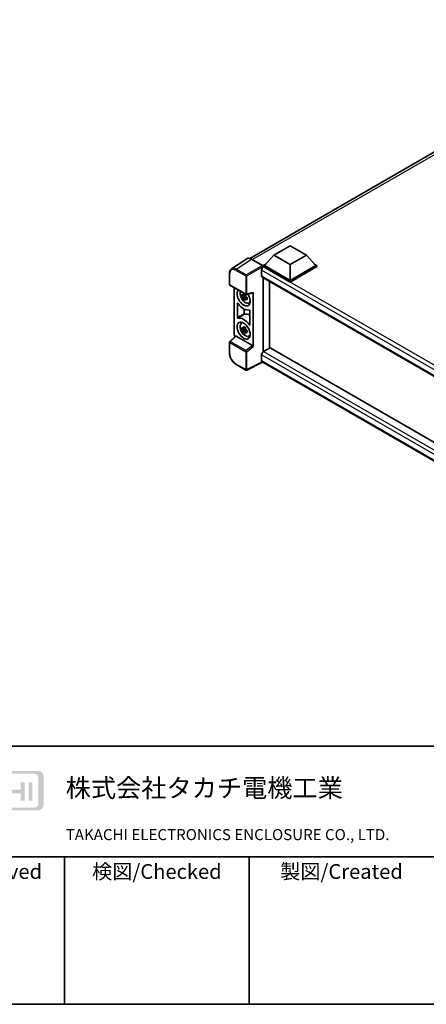
# Model space of a CAD drawing. Units: millimetres. Extents: x -1 to 8475, y 3 to 1127.
# Drawn here: x 685 to 851, y 3 to 404 of the extents above; entities that cross this region are included whole.
import ezdxf
from ezdxf.enums import TextEntityAlignment as Align

# ---------------------------------------------------------------- set-up
doc = ezdxf.new("R2010")
doc.units = ezdxf.units.MM
for name, color, linetype, lineweight in [('Border (ISO)', 7, 'Continuous', 35), ('Title (ISO)', 7, 'Continuous', 35), ('Visible (ISO)', 7, 'Continuous', 35), ('Visible Narrow (ISO)', 7, 'Continuous', 25)]:
    doc.layers.add(name, color=color, linetype=linetype, lineweight=lineweight)
doc.layers.add('Hatch (ISO)', color=1, linetype='Continuous', lineweight=18, true_color=0xff0000)
doc.styles.add('Note Text (TK)', font='MS PGothic.ttf')
doc.styles.add('文字スタイル67', font='arial.ttf')

# ---------------------------------------------------------------- blocks, each defined once
blk = doc.blocks.new('図面枠 tk図枠')
at = {"layer": 'Border (ISO)'}
blk.add_line((14.5, 8), (405.5, 8), dxfattribs=at)
blk = doc.blocks.new('表題欄 tk表題欄')
at = {"layer": 'Hatch (ISO)'}
h = blk.add_hatch(color=256, dxfattribs=at)
edge = h.paths.add_edge_path(flags=0)
edge.add_arc((95.58, 236.3), 0.596, 270, 360)
edge.add_line((96.17, 236.3), (96.17, 239.71))
edge.add_arc((95.58, 239.71), 0.596, 0, 90)
edge.add_line((95.58, 240.31), (79.14, 240.31))
edge.add_arc((79.14, 239.71), 0.596, 90, 180)
edge.add_line((78.54, 239.71), (78.54, 236.3))
edge.add_arc((79.14, 236.3), 0.596, 180, 270)
edge.add_line((79.14, 235.7), (95.58, 235.7))
edge = h.paths.add_edge_path()
edge.add_line((77.84, 239.96), (77.84, 236.05))
edge.add_arc((78.54, 236.05), 0.702, 180, 270)
edge.add_line((78.54, 235.35), (96.17, 235.35))
edge.add_arc((96.17, 236.05), 0.702, 270, 360)
edge.add_line((96.87, 236.05), (96.87, 239.96))
edge.add_arc((96.17, 239.96), 0.702, 0, 90)
edge.add_line((96.17, 240.66), (78.54, 240.66))
edge.add_arc((78.54, 239.96), 0.702, 90, 180)
for points in [[(92.09, 239.15), (92.09, 236.66), (92.61, 236.66), (92.61, 237.66), (93.77, 237.66), (93.77, 236.66), (94.29, 236.66), (94.29, 239.15), (93.77, 239.15), (93.77, 238.15), (92.61, 238.15), (92.61, 239.15)], [(94.84, 239.15), (94.84, 236.66), (95.36, 236.66), (95.36, 239.15)]]:
    blk.add_hatch(color=256, dxfattribs=at).paths.add_polyline_path(points)
at = {"layer": 'Title (ISO)'}
for p, q in [((74.71, 244.05), (255.71, 244.05)), ((74.71, 229.05), (230.71, 229.05)), ((99.71, 229.05), (99.71, 209.05)), ((124.71, 229.05), (124.71, 209.05)), ((255.71, 209.05), (74.71, 209.05))]:
    blk.add_line(p, q, dxfattribs=at)
at = {"layer": 'Title (ISO)', "color": 7, "attachment_point": 4, "line_spacing_factor": 1.5, "style": 'Note Text (TK)'}
for s, insert, char_height in [('株式会社タカチ電機工業', (99.87, 238.05), 2.5), ('\\fArial|b0|i0;\\H1.4986;TAKACHI ELECTRONICS ENCLOSURE CO., LTD.', (99.87, 232.05), 1.4986)]:
    blk.add_mtext(s, dxfattribs=dict(at, insert=insert, char_height=char_height))
at = {"layer": 'Title (ISO)', "color": 1, "true_color": 0xff0000, "char_height": 2, "attachment_point": 5, "line_spacing_factor": 1.5, "style": 'Note Text (TK)'}
for s, insert in [('\\fＭＳ Ｐゴシック|b0|i0;\\H2.0000;承認/Approved', (87.21, 227.05)), ('\\fＭＳ Ｐゴシック|b0|i0;\\H2.0000;検図/Checked', (112.21, 227.05)), ('\\fＭＳ Ｐゴシック|b0|i0;\\H2.0000;製図/Created', (137.21, 227.05))]:
    blk.add_mtext(s, dxfattribs=dict(at, insert=insert))
at = {"layer": 'Title (ISO)', "color": 7}
for tag, p, height, style in [('<品名>_001', (157.54, 235.73), 2.5, 'Note Text (TK)'), ('<Title>_001', (157.49, 230.55), 2, '文字スタイル67'), ('<総ページ数>_001', (246.8, 213.3), 2.5, 'Note Text (TK)'), ('<ページ_No.>_001', (237.95, 213.3), 2.5, 'Note Text (TK)'), ('作成日_001', (175.62, 211.28), 2.5, 'Note Text (TK)')]:
    blk.add_attdef(tag, p, '', height=height, dxfattribs=dict(at, style=style))
at = {"layer": 'Title (ISO)', "color": 7, "style": 'Note Text (TK)'}
blk.add_attdef('<尺度>', text='', height=2.5, dxfattribs=at).set_placement((243.21, 223.55), align=Align.MIDDLE_CENTER)

msp = doc.modelspace()

# ---------------------------------------------------------------- linework, layer by layer
at = {"layer": 'Visible (ISO)'}
for p, q in [((778.8912, 306.7292), (946.9649, 403.7667)), ((788.6384, 308.031), (795.2675, 311.8584)), ((795.2675, 311.8584), (801.8967, 308.031)), ((777.6299, 306.5861), (771.4755, 302.5186)), ((779.5682, 306.4398), (784.0777, 303.8362)), ((784.3427, 303.8057), (785.4351, 304.4363)), ((788.6384, 308.031), (784.8731, 303.8057)), ((795.2675, 304.2037), (788.6384, 308.031)), ((801.8967, 308.031), (795.2675, 304.2037)), ((801.8967, 308.031), (805.662, 303.8057)), ((805.1, 304.4363), (806.1923, 303.8057)), ((770.6667, 296.1568), (770.6667, 300.6971)), ((783.6798, 301.9226), (783.6798, 299.6262)), ((784.3427, 303.377), (784.3427, 303.8057)), ((795.2675, 297.4982), (784.3427, 303.8057)), ((784.3427, 303.3772), (784.3427, 303.2111)), ((784.4753, 303.3005), (784.3427, 303.377)), ((795.2675, 297.0696), (784.3427, 303.377)), ((795.2675, 297.8044), (784.8731, 303.8057)), ((795.2675, 304.2037), (795.2675, 297.8044)), ((805.662, 303.8057), (795.2675, 297.8044)), ((806.1923, 303.8057), (795.2675, 297.4982)), ((806.1923, 303.377), (795.2675, 297.0696)), ((806.1923, 303.377), (806.1923, 303.8057)), ((783.9128, 299.1112), (902.5757, 230.6012)), ((784.3427, 298.863), (784.3427, 268.7651)), ((786.9018, 270.2554), (786.9018, 297.3856)), ((795.2675, 297.0696), (795.2675, 297.4982)), ((770.8542, 295.832), (777.3037, 292.1084)), ((772.5492, 275.747), (772.5492, 294.8534)), ((777.583, 292.0696), (780.114, 292.7087)), ((780.2264, 270.8412), (780.2264, 292.9009)), ((773.875, 282.6112), (773.875, 288.4648)), ((777.1691, 291.544), (775.7451, 291.2447)), ((776.4314, 290.0561), (777.4025, 291.1397)), ((777.1154, 292.1212), (776.7369, 291.9027)), ((776.7369, 291.0249), (777.3415, 291.374)), ((777.1691, 291.9287), (777.1691, 292.0919)), ((777.1691, 291.544), (777.1691, 291.6262)), ((777.2734, 291.4838), (777.1691, 291.544)), ((777.4025, 291.1397), (777.4025, 291.2601)), ((777.4025, 291.1397), (777.4737, 291.0986)), ((777.8755, 290.8046), (777.497, 290.5861)), ((777.7357, 290.9473), (777.877, 290.8657)), ((778.482, 288.5739), (779.0025, 288.8043)), ((776.573, 286.1287), (776.573, 284.2192)), ((778.9005, 285.5634), (778.9005, 279.7097)), ((775.4868, 280.2896), (775.9465, 280.6251)), ((777.1691, 278.0718), (775.7451, 277.7725)), ((776.4314, 276.5839), (777.4025, 277.6675)), ((777.1154, 278.649), (776.7369, 278.4305)), ((776.7369, 277.5527), (777.3415, 277.9018)), ((777.1691, 278.4565), (777.1691, 278.6197)), ((777.1691, 278.0718), (777.1691, 278.154)), ((777.2734, 278.0116), (777.1691, 278.0718)), ((777.4025, 277.6675), (777.4025, 277.7879)), ((777.4025, 277.6675), (777.4737, 277.6264)), ((777.8755, 277.3324), (777.497, 277.1139)), ((777.7357, 277.4752), (777.877, 277.3935)), ((770.6667, 268.1392), (770.6667, 272.6796)), ((773.1364, 275.1295), (770.787, 272.9548)), ((779.9633, 271.3064), (773.3426, 275.1289)), ((778.482, 275.1017), (779.0025, 275.3321)), ((787.127, 270.3855), (784.4753, 268.8545)), ((787.127, 270.3855), (902.4801, 203.7863)), ((784.1132, 264.5496), (777.6588, 261.3261)), ((783.6798, 267.4767), (783.6798, 265.1803)), ((900.0673, 197.6035), (783.9128, 264.6653)), ((777.3037, 261.3369), (773.2393, 263.6835))]:
    msp.add_line(p, q, dxfattribs=at)
for centre, start, end in [((771.0417, 296.1568), 180, 240), ((777.4912, 292.4331), 240, 284.173003), ((771.0417, 272.6796), 132.789481, 180), ((777.4912, 261.6616), 240, 296.538708)]:
    msp.add_arc(centre, 0.375, start, end, dxfattribs=at)
for centre, major_axis, ratio, start_param, end_param in [((779.5714, 303.3742), (-1.8773, 3.2516), 0.5766475, 5.49839614, 6.31804945), ((784.4753, 302.3819), (-0.5625, -0.9743), 0.57735027, 3.92699082, 5.49778714), ((784.0774, 303.53), (-0.1875, 0.3248), 0.5780539, 3.9275998, 5.49717816), ((784.4753, 300.0855), (-0.5625, -0.9743), 0.57735027, 5.49778714, 6.28318531), ((776.3878, 290.8234), (1.875, -3.2476), 0.57735027, 3.29297256, 7.94489041), ((777.0772, 291.2214), (-1.5005, 2.5989), 0.57735027, 0.35706869, 3.53279276), ((779.961, 293.0569), (-0.1826, 0.3366), 0.5718249, 2.9967698, 3.95327169), ((776.3878, 290.8234), (2.8125, -4.8714), 0.57735027, 4.86750938, 6.1280649), ((776.7544, 291.0351), (-0.5871, 1.0168), 0.57735027, 5.97330265, 6.59306797), ((776.7544, 291.0351), (-0.5871, 1.0168), 0.57735027, 1.26091366, 1.88067899), ((776.7544, 291.0351), (0.5871, -1.0168), 0.57735027, 1.26091366, 1.88067899), ((776.7544, 291.0351), (0.5871, -1.0168), 0.57735027, 5.97330265, 6.59306797), ((777.9788, 291.7419), (1.875, -3.2476), 0.57735027, 5.62163033, 5.84503628), ((776.3878, 277.3512), (-2.8125, 4.8714), 0.57735027, 4.86750938, 6.1280649), ((777.0772, 277.7492), (-1.5005, 2.5989), 0.57735027, 5.8919852, 9.81597807), ((777.9788, 278.2697), (1.875, -3.2476), 0.57735027, 3.57974168, 3.80314763), ((779.0394, 278.8821), (-2.8452, 4.9281), 0.57735027, 5.53231308, 6.10618845), ((776.7544, 277.5629), (-0.5871, 1.0168), 0.57735027, 5.97330265, 6.59306797), ((776.7544, 277.5629), (-0.5871, 1.0168), 0.57735027, 1.26091366, 1.88067899), ((776.7544, 277.5629), (0.5871, -1.0168), 0.57735027, 1.26091366, 1.88067899), ((776.7544, 277.5629), (0.5871, -1.0168), 0.57735027, 5.97330265, 6.59306797), ((773.0799, 275.4414), (-0.375, 0.6495), 0.5780539, 0.78600715, 2.07195873), ((773.3449, 274.8115), (0.1826, -0.3366), 0.5718249, 2.39113692, 3.28641551), ((777.9788, 278.2697), (1.875, -3.2476), 0.57735027, 5.62163033, 5.84503628), ((779.961, 270.9917), (0.1807, -0.3339), 0.58179756, 0.82141755, 2.38355232), ((784.4753, 267.936), (-0.5625, -0.9743), 0.57735027, 3.92699082, 5.49778714), ((784.4753, 265.6396), (-0.5625, -0.9743), 0.57735027, 5.49778714, 6.28318531)]:
    msp.add_ellipse(centre, major_axis=major_axis, ratio=ratio, start_param=start_param, end_param=end_param, dxfattribs=at)
msp.add_ellipse((776.3878, 277.3512), major_axis=(1.875, -3.2476), ratio=0.57735027, dxfattribs=at)
for points, knots in [([(770.6667, 300.6971), (770.6667, 300.8512), (770.6767, 301.0013), (770.7177, 301.291), (770.7488, 301.4306), (770.833, 301.6963), (770.8863, 301.8225), (771.0159, 302.0575), (771.0924, 302.1662), (771.268, 302.361), (771.3671, 302.4469), (771.4755, 302.5186)], [-0.784789176, -0.784789176, -0.784789176, -0.784789176, -0.634804167, -0.634804167, -0.484819158, -0.484819158, -0.334834149, -0.334834149, -0.184849141, -0.184849141, -0.034864132, -0.034864132, -0.034864132, -0.034864132]), ([(776.3744, 292.1068), (776.3785, 292.1404), (776.3827, 292.1741), (776.4005, 292.3105), (776.4153, 292.4141), (776.4314, 292.5187)], [4.8174915459, 4.8174915459, 4.8174915459, 4.8174915459, 4.8321692807, 4.8321692807, 4.8765667973, 4.8765667973, 4.8765667973, 4.8765667973]), ([(776.4314, 292.5187), (776.5539, 292.4428), (776.6792, 292.3681), (776.9193, 292.2295), (777.0523, 292.1551), (777.1915, 292.0798)], [4.331071921, 4.331071921, 4.331071921, 4.331071921, 4.398975087, 4.398975087, 4.466878254, 4.466878254, 4.466878254, 4.466878254]), ([(774.0436, 288.4665), (774.0324, 288.4823), (774.0198, 288.4964), (773.9929, 288.5195), (773.979, 288.5283), (773.9517, 288.5393), (773.9386, 288.5415), (773.9149, 288.5388), (773.9045, 288.5341), (773.8894, 288.5195), (773.8841, 288.5108), (773.8769, 288.49), (773.875, 288.478), (773.875, 288.4648)], [0, 0, 0, 0, 0.0078199922, 0.0078199922, 0.0156337436, 0.0156337436, 0.0234424956, 0.0234424956, 0.031250375, 0.031250375, 0.0376977954, 0.0376977954, 0.0441465642, 0.0441465642, 0.0441465642, 0.0441465642]), ([(775.7451, 291.2447), (775.7329, 291.3933), (775.7272, 291.5412), (775.7272, 291.8185), (775.7329, 291.9688), (775.7451, 292.1225)], [4.331071921, 4.331071921, 4.331071921, 4.331071921, 4.398975087, 4.398975087, 4.466878254, 4.466878254, 4.466878254, 4.466878254]), ([(775.7451, 292.1225), (775.8116, 292.0655), (775.8792, 292.0095), (775.9706, 291.9362), (775.9934, 291.9181), (776.0163, 291.9001)], [4.4863158772, 4.4863158772, 4.4863158772, 4.4863158772, 4.5307133937, 4.5307133937, 4.5453911286, 4.5453911286, 4.5453911286, 4.5453911286]), ([(776.0163, 291.0224), (775.9934, 291.0403), (775.9706, 291.0584), (775.8792, 291.1317), (775.8116, 291.1878), (775.7451, 291.2447)], [4.8174915459, 4.8174915459, 4.8174915459, 4.8174915459, 4.8321692807, 4.8321692807, 4.8765667973, 4.8765667973, 4.8765667973, 4.8765667973]), ([(776.4314, 290.0561), (776.4153, 290.1421), (776.4005, 290.2287), (776.3827, 290.3445), (776.3785, 290.3733), (776.3744, 290.4022)], [4.4863158772, 4.4863158772, 4.4863158772, 4.4863158772, 4.5307133937, 4.5307133937, 4.5453911286, 4.5453911286, 4.5453911286, 4.5453911286]), ([(777.1915, 289.6173), (777.0523, 289.6835), (776.9193, 289.7538), (776.6792, 289.8924), (776.5539, 289.9713), (776.4314, 290.0561)], [4.331071921, 4.331071921, 4.331071921, 4.331071921, 4.398975087, 4.398975087, 4.466878254, 4.466878254, 4.466878254, 4.466878254]), ([(777.1915, 292.0798), (777.1754, 291.9752), (777.1607, 291.8716), (777.1429, 291.7353), (777.1386, 291.7015), (777.1345, 291.6679)], [4.4863158772, 4.4863158772, 4.4863158772, 4.4863158772, 4.5307133937, 4.5307133937, 4.5453911286, 4.5453911286, 4.5453911286, 4.5453911286]), ([(777.1345, 289.9633), (777.1386, 289.9345), (777.1429, 289.9057), (777.1607, 289.7899), (777.1754, 289.7033), (777.1915, 289.6173)], [4.8174915459, 4.8174915459, 4.8174915459, 4.8174915459, 4.8321692807, 4.8321692807, 4.8765667973, 4.8765667973, 4.8765667973, 4.8765667973]), ([(777.4926, 291.0478), (777.5237, 291.0345), (777.5551, 291.0214), (777.682, 290.9686), (777.7791, 290.9296), (777.8777, 290.8912)], [4.8174915459, 4.8174915459, 4.8174915459, 4.8174915459, 4.8321692807, 4.8321692807, 4.8765667973, 4.8765667973, 4.8765667973, 4.8765667973]), ([(777.8777, 290.0135), (777.7791, 290.0518), (777.682, 290.0909), (777.5551, 290.1436), (777.5237, 290.1568), (777.4926, 290.1701)], [4.4863158772, 4.4863158772, 4.4863158772, 4.4863158772, 4.5307133937, 4.5307133937, 4.5453911286, 4.5453911286, 4.5453911286, 4.5453911286]), ([(777.8777, 290.8912), (777.8733, 290.733), (777.8712, 290.5806), (777.8712, 290.3034), (777.8733, 290.1575), (777.8777, 290.0135)], [4.331071921, 4.331071921, 4.331071921, 4.331071921, 4.398975087, 4.398975087, 4.466878254, 4.466878254, 4.466878254, 4.466878254]), ([(776.573, 284.2192), (776.573, 284.2032), (776.5757, 284.1858), (776.5862, 284.1502), (776.5939, 284.1324), (776.6133, 284.0985), (776.6248, 284.0828), (776.6502, 284.0556), (776.6638, 284.0444), (776.6886, 284.0298), (776.6996, 284.0252), (776.7206, 284.0205), (776.7306, 284.0204), (776.7396, 284.0224)], [0, 0, 0, 0, 0.0078195138, 0.0078195138, 0.0156330182, 0.0156330182, 0.0234418051, 0.0234418051, 0.0312498868, 0.0312498868, 0.0374773106, 0.0374773106, 0.0437059044, 0.0437059044, 0.0437059044, 0.0437059044]), ([(778.9005, 285.5634), (778.9005, 285.5793), (778.8978, 285.5967), (778.8874, 285.6323), (778.8797, 285.6501), (778.8603, 285.684), (778.8487, 285.6997), (778.8233, 285.7269), (778.8097, 285.7381), (778.7845, 285.753), (778.7732, 285.7576), (778.7514, 285.7621), (778.7412, 285.762), (778.732, 285.7596)], [0, 0, 0, 0, 0.0078199624, 0.0078199624, 0.0156336701, 0.0156336701, 0.023442371, 0.023442371, 0.0312501991, 0.0312501991, 0.0376977323, 0.0376977323, 0.0441465637, 0.0441465637, 0.0441465637, 0.0441465637]), ([(773.875, 282.6112), (773.875, 282.5952), (773.8777, 282.5779), (773.8882, 282.5423), (773.8959, 282.5244), (773.9153, 282.4905), (773.9269, 282.4748), (773.9523, 282.4477), (773.9659, 282.4365), (773.9911, 282.4216), (774.0024, 282.417), (774.0242, 282.4124), (774.0344, 282.4125), (774.0436, 282.415)], [0, 0, 0, 0, 0.0078199624, 0.0078199624, 0.0156336702, 0.0156336702, 0.023442371, 0.023442371, 0.0312501992, 0.0312501992, 0.0376977324, 0.0376977324, 0.0441465637, 0.0441465637, 0.0441465637, 0.0441465637]), ([(775.7451, 277.7725), (775.7329, 277.9211), (775.7272, 278.069), (775.7272, 278.3463), (775.7329, 278.4966), (775.7451, 278.6503)], [4.331071921, 4.331071921, 4.331071921, 4.331071921, 4.398975087, 4.398975087, 4.466878254, 4.466878254, 4.466878254, 4.466878254]), ([(775.7451, 278.6503), (775.8116, 278.5933), (775.8792, 278.5373), (775.9706, 278.464), (775.9934, 278.4459), (776.0163, 278.4279)], [4.4863158772, 4.4863158772, 4.4863158772, 4.4863158772, 4.5307133937, 4.5307133937, 4.5453911286, 4.5453911286, 4.5453911286, 4.5453911286]), ([(776.0163, 277.5502), (775.9934, 277.5681), (775.9706, 277.5862), (775.8792, 277.6595), (775.8116, 277.7156), (775.7451, 277.7725)], [4.8174915459, 4.8174915459, 4.8174915459, 4.8174915459, 4.8321692807, 4.8321692807, 4.8765667973, 4.8765667973, 4.8765667973, 4.8765667973]), ([(776.3744, 278.6346), (776.3785, 278.6682), (776.3827, 278.7019), (776.4005, 278.8383), (776.4153, 278.9419), (776.4314, 279.0465)], [4.8174915459, 4.8174915459, 4.8174915459, 4.8174915459, 4.8321692807, 4.8321692807, 4.8765667973, 4.8765667973, 4.8765667973, 4.8765667973]), ([(776.4314, 276.5839), (776.4153, 276.6699), (776.4005, 276.7565), (776.3827, 276.8723), (776.3785, 276.9012), (776.3744, 276.93)], [4.4863158772, 4.4863158772, 4.4863158772, 4.4863158772, 4.5307133937, 4.5307133937, 4.5453911286, 4.5453911286, 4.5453911286, 4.5453911286]), ([(776.4314, 279.0465), (776.5539, 278.9706), (776.6792, 278.8959), (776.9193, 278.7573), (777.0523, 278.6829), (777.1915, 278.6076)], [4.331071921, 4.331071921, 4.331071921, 4.331071921, 4.398975087, 4.398975087, 4.466878254, 4.466878254, 4.466878254, 4.466878254]), ([(777.1915, 276.1451), (777.0523, 276.2113), (776.9193, 276.2816), (776.6792, 276.4202), (776.5539, 276.4991), (776.4314, 276.5839)], [4.331071921, 4.331071921, 4.331071921, 4.331071921, 4.398975087, 4.398975087, 4.466878254, 4.466878254, 4.466878254, 4.466878254]), ([(777.1915, 278.6076), (777.1754, 278.503), (777.1607, 278.3994), (777.1429, 278.2631), (777.1386, 278.2293), (777.1345, 278.1957)], [4.4863158772, 4.4863158772, 4.4863158772, 4.4863158772, 4.5307133937, 4.5307133937, 4.5453911286, 4.5453911286, 4.5453911286, 4.5453911286]), ([(777.1345, 276.4911), (777.1386, 276.4623), (777.1429, 276.4335), (777.1607, 276.3177), (777.1754, 276.2311), (777.1915, 276.1451)], [4.8174915459, 4.8174915459, 4.8174915459, 4.8174915459, 4.8321692807, 4.8321692807, 4.8765667973, 4.8765667973, 4.8765667973, 4.8765667973]), ([(777.4926, 277.5756), (777.5237, 277.5624), (777.5551, 277.5492), (777.682, 277.4964), (777.7791, 277.4574), (777.8777, 277.419)], [4.8174915459, 4.8174915459, 4.8174915459, 4.8174915459, 4.8321692807, 4.8321692807, 4.8765667973, 4.8765667973, 4.8765667973, 4.8765667973]), ([(777.8777, 276.5413), (777.7791, 276.5796), (777.682, 276.6187), (777.5551, 276.6714), (777.5237, 276.6846), (777.4926, 276.6979)], [4.4863158772, 4.4863158772, 4.4863158772, 4.4863158772, 4.5307133937, 4.5307133937, 4.5453911286, 4.5453911286, 4.5453911286, 4.5453911286]), ([(777.8777, 277.419), (777.8733, 277.2608), (777.8712, 277.1084), (777.8712, 276.8312), (777.8733, 276.6853), (777.8777, 276.5413)], [4.331071921, 4.331071921, 4.331071921, 4.331071921, 4.398975087, 4.398975087, 4.466878254, 4.466878254, 4.466878254, 4.466878254]), ([(778.732, 279.7081), (778.7432, 279.6923), (778.7558, 279.6782), (778.7827, 279.6551), (778.7966, 279.6463), (778.8239, 279.6352), (778.837, 279.6331), (778.8607, 279.6357), (778.8711, 279.6405), (778.8862, 279.6551), (778.8915, 279.6637), (778.8987, 279.6845), (778.9005, 279.6966), (778.9005, 279.7097)], [0, 0, 0, 0, 0.0078199922, 0.0078199922, 0.0156337436, 0.0156337436, 0.0234424956, 0.0234424956, 0.031250375, 0.031250375, 0.0376977954, 0.0376977954, 0.0441465642, 0.0441465642, 0.0441465642, 0.0441465642]), ([(773.2393, 263.6835), (773.0996, 263.7641), (772.9617, 263.8564), (772.6915, 264.0618), (772.5592, 264.1749), (772.3026, 264.4193), (772.1783, 264.5505), (771.94, 264.8283), (771.826, 264.9748), (771.6107, 265.2797), (771.5093, 265.4382), (771.3214, 265.7637), (771.2348, 265.9307), (771.0784, 266.2697), (771.0085, 266.4416), (770.8871, 266.7869), (770.8356, 266.9602), (770.7523, 267.3046), (770.7205, 267.4757), (770.6777, 267.8124), (770.6667, 267.978), (770.6667, 268.1392)], [-0.78478918, -0.78478918, -0.78478918, -0.78478918, -0.62783134, -0.62783134, -0.47087351, -0.47087351, -0.31391567, -0.31391567, -0.15695784, -0.15695784, 0, 0, 0.15695784, 0.15695784, 0.31391567, 0.31391567, 0.47087351, 0.47087351, 0.62783134, 0.62783134, 0.78478918, 0.78478918, 0.78478918, 0.78478918])]:
    msp.add_open_spline(points, degree=3, knots=knots, dxfattribs=at)
for points, weights in [([(776.7369, 291.9027), (776.4729, 291.9128), (776.0163, 291.9001)], [1.35956394726, 1.22656475141, 1.03074466748]), ([(776.0163, 291.0224), (776.4729, 291.035), (776.7369, 291.0249)], [1.03074466748, 1.22656475141, 1.35956394726]), ([(776.3744, 292.1068), (776.6137, 291.994), (776.7369, 291.9027)], [1.03074466748, 1.22656475141, 1.35956394726]), ([(776.7369, 291.0249), (776.6137, 290.7913), (776.3744, 290.4022)], [1.35956394726, 1.22656475141, 1.03074466748]), ([(777.1345, 289.9633), (777.3738, 290.3524), (777.497, 290.5861)], [1.03074466748, 1.22656475141, 1.35956394726]), ([(777.497, 290.5861), (777.5145, 290.4337), (777.4926, 290.1701)], [1.35956394726, 1.22656475141, 1.03074466748]), ([(776.7369, 278.4305), (776.4729, 278.4406), (776.0163, 278.4279)], [1.35956394726, 1.22656475141, 1.03074466748]), ([(776.0163, 277.5502), (776.4729, 277.5628), (776.7369, 277.5527)], [1.03074466748, 1.22656475141, 1.35956394726]), ([(776.3744, 278.6346), (776.6137, 278.5218), (776.7369, 278.4305)], [1.03074466748, 1.22656475141, 1.35956394726]), ([(776.7369, 277.5527), (776.6137, 277.3191), (776.3744, 276.93)], [1.35956394726, 1.22656475141, 1.03074466748]), ([(777.1345, 276.4911), (777.3738, 276.8803), (777.497, 277.1139)], [1.03074466748, 1.22656475141, 1.35956394726]), ([(777.497, 277.1139), (777.5145, 276.9615), (777.4926, 276.6979)], [1.35956394726, 1.22656475141, 1.03074466748])]:
    msp.add_rational_spline(points, weights, degree=2, dxfattribs=at)
at = {"layer": 'Visible Narrow (ISO)'}
for p, q in [((948.2147, 403.3468), (779.9675, 306.2092)), ((773.4175, 302.3748), (779.5682, 306.4398)), ((770.7766, 296.0037), (770.7766, 300.544)), ((773.1616, 301.921), (777.2261, 299.5744)), ((777.482, 300.0281), (773.4175, 302.3748)), ((784.0777, 303.8362), (777.482, 300.0281)), ((777.747, 299.5691), (784.3427, 303.3772)), ((904.7375, 232.03), (783.6798, 301.9226)), ((906.1861, 233.0307), (784.4753, 303.3005)), ((777.2261, 299.5744), (777.2261, 292.28)), ((777.747, 292.2748), (777.747, 299.5691)), ((783.6798, 299.6262), (902.883, 230.8043)), ((777.2261, 292.28), (770.7766, 296.0037)), ((780.2264, 292.9009), (777.747, 292.2748)), ((770.7766, 267.9861), (770.7766, 272.5265)), ((770.7766, 272.5265), (777.2261, 268.8029)), ((770.9759, 272.9382), (773.3426, 275.1289)), ((777.4254, 269.2146), (770.9759, 272.9382)), ((777.2261, 268.8029), (777.2261, 261.5085)), ((779.9633, 271.3064), (777.4254, 269.2146)), ((777.747, 268.7976), (780.2264, 270.8412)), ((777.747, 261.5033), (777.747, 268.7976)), ((784.4753, 268.8545), (902.4801, 200.7244)), ((783.9896, 264.621), (777.747, 261.5033)), ((901.4953, 199.4559), (783.6798, 267.4767)), ((783.6798, 265.1803), (900.0675, 197.9838)), ((777.2261, 261.5085), (773.1616, 263.8551))]:
    msp.add_line(p, q, dxfattribs=at)
for centre, major_axis, ratio, start_param, end_param in [((771.0417, 300.6971), (-0.375, 0), 0.57735027, 0, 0.78539816), ((773.1645, 299.162), (-1.6896, 2.9264), 0.5766475, 5.49839614, 7.06797449), ((773.4297, 299.3151), (-1.8964, 3.2394), 0.57677384, 5.49491862, 6.31457193), ((773.4268, 302.0741), (0.1875, 0.3248), 0.57735027, 0.82030475, 2.35619449), ((777.4912, 299.7275), (0.1875, 0.3248), 0.57735027, 0.82030475, 2.35619449), ((777.4912, 299.7275), (-0.375, 0), 0.57735027, 0.78539816, 2.32128791), ((777.4912, 299.7275), (-0.1875, 0.3248), 0.53637355, 3.9275998, 5.49717815), ((771.0417, 296.1568), (-0.375, 0), 0.57735027, 0, 0.78539816), ((771.0417, 296.1568), (-0.1875, -0.3248), 0.57735027, 5.49778714, 6.28318531), ((777.4912, 292.4331), (0.375, 0), 0.57735027, 3.92699082, 5.46288056), ((777.4912, 292.4331), (-0.1875, -0.3248), 0.57735027, 5.49778714, 6.28318531), ((777.4912, 292.4331), (0.0918, -0.3636), 0.68265399, 0, 0.95650189), ((771.0417, 272.6796), (-0.375, 0), 0.57735027, 0, 0.78539816), ((771.0417, 272.6796), (-0.1875, -0.3248), 0.57735027, 4.17779463, 5.49778714), ((771.0417, 272.6796), (-0.2547, 0.2752), 0.43528024, 5.38790672, 6.28318531), ((777.4912, 268.956), (0.1875, 0.3248), 0.57735027, 1.03620198, 2.35619449), ((777.4912, 268.956), (-0.375, 0), 0.57735027, 0.78539816, 2.32128791), ((777.4912, 268.956), (-0.2385, 0.2894), 0.39624112, 3.84968252, 5.41181729), ((771.0417, 268.1392), (-0.375, 0), 0.57735027, 0, 0.78539816), ((773.1645, 266.6108), (-1.6875, 2.9228), 0.5780539, 0.78600715, 2.3555855), ((773.4268, 264.0082), (-0.1875, -0.3248), 0.57735027, 5.49778714, 6.28318531), ((777.4912, 261.6616), (-0.1875, -0.3248), 0.57735027, 5.49778714, 6.28318531), ((777.4912, 261.6616), (0.375, 0), 0.57735027, 3.92699082, 5.46288056), ((777.4912, 261.6616), (0.1676, -0.3355), 0.5766475, 0, 0.8196533)]:
    msp.add_ellipse(centre, major_axis=major_axis, ratio=ratio, start_param=start_param, end_param=end_param, dxfattribs=at)
for points in [[(773.875, 288.4648), (773.9122, 288.4841), (773.9494, 288.5034), (773.9866, 288.5227)], [(778.9005, 279.8154), (778.8444, 279.7797), (778.7882, 279.7439), (778.732, 279.7081)]]:
    msp.add_open_spline(points, degree=3, dxfattribs=at)
for points, knots in [([(776.573, 284.2192), (776.3641, 284.0948), (776.1552, 283.9704), (775.7015, 283.7001), (775.4567, 283.5542), (775.2118, 283.4083), (774.971, 283.2648), (774.7303, 283.1212), (774.2847, 282.8555), (774.0798, 282.7334), (773.875, 282.6112)], [-0.520377854, -0.520377854, -0.520377854, -0.520377854, -0.404165284, -0.404165284, -0.267938507, -0.267938507, -0.267938507, -0.133969253, -0.133969253, -0.020014847, -0.020014847, -0.020014847, -0.020014847]), ([(774.0436, 282.415), (774.2483, 282.5371), (774.4529, 282.6592), (774.8982, 282.9248), (775.1388, 283.0683), (775.3794, 283.2118), (775.6241, 283.3577), (775.8688, 283.5035), (776.3222, 283.7737), (776.5309, 283.8981), (776.7396, 284.0224)], [0.020014847, 0.020014847, 0.020014847, 0.020014847, 0.133969253, 0.133969253, 0.267938507, 0.267938507, 0.267938507, 0.404165284, 0.404165284, 0.520377854, 0.520377854, 0.520377854, 0.520377854])]:
    msp.add_open_spline(points, degree=3, knots=knots, dxfattribs=at)

# ---------------------------------------------------------------- block references
at = {"xscale": 3, "yscale": 3, "zscale": 3}
for name, p in [('図面枠 tk図枠', (-44.8422, -20.5172)), ('表題欄 tk表題欄', (404.5313, -623.6754))]:
    msp.add_blockref(name, p, dxfattribs=at)

doc.saveas('drawing.dxf')
